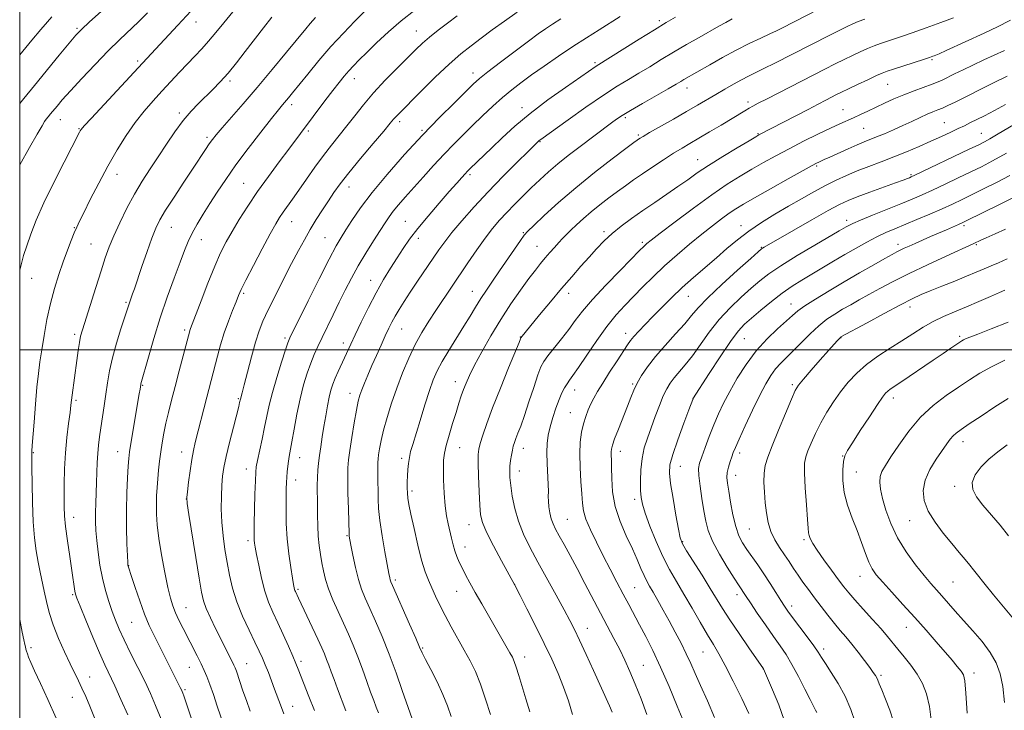
# Model space of a CAD drawing. Extents: x 2159800 to 2162700, y 294800 to 297700.
# Drawn here: x 2160000 to 2160352, y 295371 to 295618 of the extents above; entities that cross this region are included whole.
import ezdxf

# ---------------------------------------------------------------- set-up
doc = ezdxf.new("R2010")
doc.units = 0
doc.header["$MEASUREMENT"] = 0
for name, color, linetype, lineweight in [('CONTOUR INDEX', 41, 'Continuous', 13), ('CONTOUR INTERMEDIATE', 44, 'Continuous', 0), ('GRID LINE', 7, 'Continuous', 0), ('SPOT ELEVATION DTM', 2, 'Continuous', 13)]:
    doc.layers.add(name, color=color, linetype=linetype, lineweight=lineweight)

msp = doc.modelspace()

# ---------------------------------------------------------------- linework, layer by layer
at = {"layer": 'CONTOUR INDEX', "flags": 128}
for points, elevation in [([(2160076.109, 295620.742), (2160072.904, 295616.84), (2160070.079, 295613.336), (2160067.503, 295610.242), (2160065.045, 295607.519), (2160062.568, 295604.939), (2160059.938, 295602.223), (2160057.057, 295599.165), (2160050.816, 295592.399), (2160047.635, 295588.928), (2160044.451, 295585.275), (2160041.257, 295581.225), (2160038.045, 295576.606), (2160034.803, 295571.409), (2160031.516, 295565.663), (2160028.232, 295559.531), (2160025.233, 295553.7041), (2160022.865, 295549.001), (2160021.342, 295545.949), (2160020.36, 295543.888), (2160019.487, 295541.859), (2160018.375, 295539.094), (2160017.026, 295535.571), (2160015.526, 295531.456), (2160013.961, 295526.888), (2160012.419, 295521.902), (2160010.991, 295516.508), (2160009.749, 295510.792), (2160008.706, 295505.15), (2160007.864, 295500.055), (2160007.206, 295495.754), (2160006.6629, 295491.596), (2160006.153, 295486.702), (2160005.618, 295480.569), (2160005.114, 295474.187), (2160004.493, 295465.789), (2160004.37, 295463.792), (2160004.356, 295462.904), (2160004.3929, 295457.803), (2160004.447, 295452.286), (2160004.582, 295445.439), (2160004.8559, 295438.609), (2160005.308, 295432.863), (2160005.903, 295428.16), (2160006.585, 295424.179), (2160007.306, 295420.617), (2160008.791, 295413.815), (2160009.566, 295410.155), (2160010.541, 295406.155), (2160011.925, 295401.734), (2160013.829, 295396.9159), (2160015.98, 295392.122), (2160018.011, 295387.879), (2160020.993, 295381.797), (2160022.244, 295379.157), (2160023.57, 295376.199), (2160025.041, 295372.725), (2160026.696, 295368.599)], 1040), ([(2160156.311, 295619.282), (2160152.835, 295616.729), (2160149.428, 295614.153), (2160146.397, 295611.743), (2160143.899, 295609.582), (2160141.499, 295607.304), (2160138.611, 295604.438), (2160134.842, 295600.665), (2160130.584, 295596.296), (2160126.422, 295591.794), (2160122.809, 295587.547), (2160119.68, 295583.616), (2160116.837, 295579.981), (2160111.349, 295573.171), (2160108.489, 295569.468), (2160105.476, 295565.31), (2160102.484, 295561.032), (2160099.747, 295557.095), (2160097.447, 295553.855), (2160094.079, 295549.181), (2160092.8311, 295547.335), (2160091.442, 295545.019), (2160089.453, 295541.411), (2160086.611, 295536.07), (2160083.477, 295530.081), (2160080.8139, 295524.909), (2160079.164, 295521.586), (2160078.1771, 295519.401), (2160077.279, 295517.204), (2160076.033, 295514.108), (2160074.546, 295510.258), (2160073.058, 295506.056), (2160071.762, 295501.856), (2160070.649, 295497.806), (2160066.812, 295483.059), (2160062.727, 295466.896), (2160062.086, 295464.059), (2160061.501, 295460.856), (2160060.903, 295456.846), (2160060.348, 295452.692), (2160059.924, 295449.333), (2160059.724, 295447.254), (2160059.863, 295445.119), (2160060.464, 295441.141), (2160062.899, 295425.882), (2160064.105, 295418.422), (2160064.952, 295413.4759), (2160065.684, 295410.305), (2160066.662, 295407.578), (2160068.142, 295404.258), (2160069.95, 295400.507), (2160071.805, 295396.7821), (2160076.511, 295387.422), (2160076.958, 295386.409), (2160077.393, 295385.235), (2160079.764, 295378.235), (2160080.976, 295374.775), (2160082.346, 295370.961)], 1050), ([(2160254.52, 295618.221), (2160252.216, 295617.001), (2160249.703, 295615.593), (2160242.676, 295611.598), (2160238.197, 295609.036), (2160233.581, 295606.3399), (2160229.173, 295603.684), (2160225.04, 295601.153), (2160221.184, 295598.8121), (2160217.503, 295596.626), (2160213.483, 295594.176), (2160208.506, 295590.943), (2160202.288, 295586.669), (2160195.869, 295582.1369), (2160186.155, 295575.188), (2160185.611, 295574.767), (2160185.099, 295574.308), (2160183.973, 295573.219), (2160181.624, 295570.919), (2160177.674, 295567.028), (2160172.65, 295561.998), (2160167.305, 295556.484), (2160162.303, 295551.084), (2160157.939, 295546.143), (2160154.42, 295541.949), (2160151.825, 295538.634), (2160149.727, 295535.716), (2160142.156, 295524.552), (2160139.492, 295520.581), (2160137.29, 295517.233), (2160135.532, 295514.458), (2160134.121, 295512.09), (2160132.946, 295509.938), (2160131.83, 295507.694), (2160130.584, 295505.026), (2160129.077, 295501.72), (2160127.424, 295498.0379), (2160125.801, 295494.361), (2160124.36, 295491.017), (2160123.1511, 295488.123), (2160122.203, 295485.742), (2160121.509, 295483.794), (2160120.93, 295481.636), (2160120.293, 295478.484), (2160119.486, 295473.88), (2160118.6269, 295468.67), (2160117.895, 295464.023), (2160117.43, 295460.7041), (2160117.208, 295457.852), (2160117.17, 295454.197), (2160117.254, 295448.935), (2160117.396, 295443.1161), (2160117.643, 295434.311), (2160117.674, 295433.913), (2160117.742, 295433.481), (2160118.343, 295430.256), (2160119.036, 295426.652), (2160119.95, 295422.275), (2160120.997, 295418.012), (2160122.121, 295414.484), (2160123.426, 295411.259), (2160125.05, 295407.635), (2160127.086, 295403.062), (2160129.432, 295397.564), (2160131.939, 295391.314), (2160134.436, 295384.624), (2160136.6621, 295378.365), (2160143.042, 295360.137)], 1060), ([(2160351.737, 295606.959), (2160344.448, 295603.594), (2160340.522, 295601.753), (2160336.97, 295600.047), (2160333.946, 295598.564), (2160329.7429, 295596.487), (2160328.081, 295595.7441), (2160325.983, 295594.924), (2160319.497, 295592.576), (2160315.778, 295591.142), (2160312.227, 295589.629), (2160308.91, 295588.1039), (2160302.957, 295585.268), (2160300.312, 295584.032), (2160297.8809, 295582.934), (2160292.986, 295580.798), (2160289.612, 295579.245), (2160285.145, 295577.089), (2160280.011, 295574.528), (2160274.82, 295571.8571), (2160270.053, 295569.312), (2160265.6681, 295566.8831), (2160261.4919, 295564.501), (2160257.306, 295562.04), (2160252.701, 295559.148), (2160247.2181, 295555.415), (2160240.69, 295550.675), (2160234.108, 295545.735), (2160228.751, 295541.643), (2160225.549, 295539.17), (2160224.032, 295537.966), (2160223.381, 295537.405), (2160222.796, 295536.845), (2160221.551, 295535.596), (2160214.583, 295528.528), (2160209.385, 295523.15), (2160204.576, 295517.964), (2160201.067, 295513.829), (2160198.483, 295510.456), (2160196.132, 295507.274), (2160193.508, 295503.883), (2160188.688, 295497.817), (2160187.244, 295495.835), (2160186.218, 295493.896), (2160185.133, 295491.026), (2160183.639, 295486.601), (2160181.916, 295481.386), (2160180.273, 295476.494), (2160178.959, 295472.797), (2160177.972, 295470.196), (2160177.25, 295468.349), (2160176.727, 295466.926), (2160176.331, 295465.639), (2160175.9851, 295464.209), (2160175.639, 295462.44), (2160175.327, 295460.453), (2160175.1069, 295458.448), (2160175.031, 295456.523), (2160175.132, 295454.362), (2160175.434, 295451.544), (2160175.977, 295447.7901), (2160176.849, 295443.384), (2160178.148, 295438.752), (2160179.958, 295434.186), (2160182.287, 295429.46), (2160185.125, 295424.213), (2160191.661, 295412.33), (2160194.477, 295407.179), (2160196.525, 295403.358), (2160198.179, 295400.094), (2160199.984, 295396.295), (2160202.323, 295391.214), (2160204.923, 295385.496), (2160210.648, 295372.81), (2160211.634, 295370.584)], 1070), ([(2160353.658, 295562.294), (2160348.874, 295559.763), (2160344.345, 295557.4679), (2160340.2501, 295555.449), (2160336.66, 295553.709), (2160333.22, 295552.092), (2160329.469, 295550.401), (2160325.112, 295548.511), (2160320.519, 295546.563), (2160312.605, 295543.271), (2160309.399, 295541.8851), (2160306.186, 295540.363), (2160302.636, 295538.51), (2160298.783, 295536.369), (2160294.754, 295534.0439), (2160290.675, 295531.635), (2160279.374, 295524.888), (2160275.954, 295522.738), (2160272.378, 295520.254), (2160268.516, 295517.279), (2160264.71, 295514.159), (2160261.418, 295511.366), (2160258.903, 295509.128), (2160256.632, 295506.681), (2160253.874, 295503.017), (2160250.181, 295497.565), (2160246.24, 295491.511), (2160240.457, 295482.478), (2160240.397, 295482.327), (2160239.011, 295478.62), (2160237.209, 295473.76), (2160235.089, 295467.8999), (2160233.286, 295462.596), (2160232.3, 295458.907), (2160232.1, 295455.918), (2160232.522, 295452.2179), (2160233.381, 295446.883), (2160234.411, 295440.943), (2160235.327, 295435.914), (2160235.981, 295432.822), (2160236.774, 295430.7321), (2160238.246, 295428.218), (2160243.765, 295419.456), (2160246.667, 295414.807), (2160251.096, 295407.549), (2160253.631, 295403.5951), (2160256.953, 295398.655), (2160260.4641, 295393.549), (2160265.674, 295386.052), (2160267.1459, 295382.733), (2160268.963, 295378.569), (2160271.149, 295373.235), (2160273.128, 295367.701)], 1080), ([(2160353.097, 295509.838), (2160347.073, 295507.47), (2160342.288, 295505.638), (2160339.357, 295504.5029), (2160337.868, 295503.891), (2160337.1529, 295503.551), (2160336.6041, 295503.238), (2160335.855, 295502.756), (2160332.593, 295500.576), (2160329.821, 295498.709), (2160326.329, 295496.336), (2160314.737, 295488.404), (2160310.991, 295485.905), (2160310.09, 295485.25), (2160309.311, 295484.517), (2160308.217, 295483.123), (2160306.364, 295480.4311), (2160303.517, 295476.126), (2160300.2821, 295471.171), (2160297.475, 295466.846), (2160295.709, 295464.05), (2160294.789, 295462.142), (2160294.316, 295460.099), (2160294.001, 295457.12), (2160293.985, 295453.3129), (2160294.52, 295449.005), (2160295.755, 295444.494), (2160297.4311, 295439.932), (2160299.1899, 295435.437), (2160300.741, 295431.149), (2160302.082, 295427.297), (2160303.284, 295424.134), (2160304.47, 295421.753), (2160305.995, 295419.608), (2160308.268, 295416.994), (2160311.552, 295413.396), (2160315.528, 295409.061), (2160319.731, 295404.428), (2160323.75, 295399.896), (2160327.393, 295395.71), (2160333.035, 295389.153), (2160334.939, 295386.904), (2160336.274, 295385.247), (2160337.11, 295383.89), (2160337.628, 295381.719), (2160338.035, 295377.409), (2160338.489, 295370.247)], 1090)]:
    msp.add_lwpolyline(points, dxfattribs=dict(at, elevation=elevation))
at = {"layer": 'CONTOUR INTERMEDIATE', "flags": 128}
for points, elevation in [([(2160039.774, 295630.461), (2160024.985, 295617.197), (2160022.023, 295614.4619), (2160020.0079, 295612.368), (2160017.666, 295609.606), (2160014.067, 295605.246), (2160005.239, 295594.482), (2160001.449, 295589.837), (2159999.9999, 295588.036)], 1034), ([(2160061.144, 295621.019), (2160056.533, 295616.032), (2160046.931, 295605.7911), (2160025.61, 295582.822), (2160023.028, 295579.992), (2160021.9649, 295578.759), (2160021.654, 295578.299), (2160021.377, 295577.773), (2160015.837, 295567.053), (2160012.171, 295559.802), (2160008.655, 295552.522), (2160005.925, 295546.335), (2160003.942, 295541.279), (2160002.498, 295537.12), (2160001.4079, 295533.658), (2160000.597, 295530.826), (2159999.9999, 295528.53)], 1038), ([(2160125.399, 295623.093), (2160119.741, 295617.387), (2160115.635, 295613.155), (2160111.197, 295608.354), (2160106.833, 295603.316), (2160102.889, 295598.544), (2160097.461, 295591.8169), (2160095.977, 295590), (2160093.892, 295587.528), (2160092.421, 295585.745), (2160089.951, 295582.656), (2160086.169, 295577.826), (2160081.666, 295571.961), (2160077.263, 295566.05), (2160073.597, 295560.875), (2160070.588, 295556.385), (2160067.971, 295552.322), (2160065.5469, 295548.4839), (2160063.3731, 295544.904), (2160061.5661, 295541.67), (2160060.162, 295538.739), (2160058.8651, 295535.53), (2160057.292, 295531.329), (2160055.176, 295525.633), (2160052.707, 295518.798), (2160050.187, 295511.39), (2160047.891, 295504.014), (2160045.98, 295497.431), (2160043.308, 295487.875), (2160043.247, 295487.597), (2160042.98, 295485.909), (2160042.705, 295484.241), (2160039.714, 295466.594), (2160039.231, 295463.52), (2160038.957, 295461.203), (2160038.745, 295458.425), (2160038.489, 295454.25), (2160038.246, 295448.874), (2160038.117, 295442.775), (2160038.167, 295436.487), (2160038.329, 295430.763), (2160038.504, 295426.411), (2160038.614, 295423.982), (2160038.6749, 295422.987), (2160038.724, 295422.682), (2160038.827, 295422.341), (2160039.909, 295419.0469), (2160041.208, 295415.135), (2160042.868, 295410.3091), (2160044.6259, 295405.541), (2160046.2829, 295401.563), (2160047.891, 295398.143), (2160057.37, 295379.336), (2160057.746, 295378.5649), (2160058.01, 295377.972), (2160058.253, 295377.353), (2160058.585, 295376.434), (2160059.199, 295374.675), (2160062.027, 295366.454)], 1046), ([(2160141.093, 295621.367), (2160136.325, 295617.595), (2160131.718, 295613.577), (2160127.516, 295609.646), (2160123.982, 295606.209), (2160121.29, 295603.554), (2160119.244, 295601.48), (2160117.553, 295599.666), (2160115.935, 295597.792), (2160114.13, 295595.553), (2160111.883, 295592.6441), (2160109.06, 295588.918), (2160096.086, 295571.717), (2160092.723, 295567.221), (2160088.873, 295561.978), (2160084.999, 295556.528), (2160081.488, 295551.334), (2160078.435, 295546.568), (2160075.861, 295542.325), (2160073.73, 295538.562), (2160071.776, 295534.668), (2160069.68, 295529.894), (2160067.249, 295523.844), (2160064.813, 295517.522), (2160061.065, 295507.63), (2160060.816, 295506.938), (2160060.617, 295506.277), (2160060.26, 295504.957), (2160056.946, 295492.515), (2160055.481, 295486.953), (2160054.2069, 295482.005), (2160053.144, 295477.68), (2160052.263, 295473.807), (2160051.5379, 295470.227), (2160050.938, 295466.836), (2160050.432, 295463.546), (2160049.997, 295460.287), (2160049.626, 295457.069), (2160049.32, 295453.921), (2160049.079, 295450.855), (2160048.918, 295447.805), (2160048.849, 295444.687), (2160048.902, 295441.364), (2160049.1661, 295437.489), (2160049.745, 295432.664), (2160050.688, 295426.733), (2160051.823, 295420.524), (2160052.923, 295415.11), (2160053.831, 295411.258), (2160054.673, 295408.511), (2160055.647, 295406.109), (2160056.902, 295403.431), (2160058.397, 295400.43), (2160063.364, 295390.654), (2160064.781, 295387.831), (2160065.9109, 295385.515), (2160066.905, 295383.265), (2160067.968, 295380.494), (2160069.24, 295376.833), (2160070.598, 295372.752), (2160072.889, 295365.806)], 1048), ([(2160289.92, 295623.957), (2160272.288, 295614.948), (2160270.381, 295614.008), (2160268.005, 295612.889), (2160264.709, 295611.367), (2160260.611, 295609.425), (2160255.9719, 295607.092), (2160251.102, 295604.461), (2160246.5, 295601.857), (2160237.2889, 295596.532), (2160236.158, 295595.854), (2160234.484, 295594.867), (2160231.66, 295593.244), (2160222.481, 295588.049), (2160218.132, 295585.552), (2160215.163, 295583.767), (2160213.151, 295582.437), (2160211.36, 295581.13), (2160199.702, 295572.336), (2160195.906, 295569.416), (2160192.223, 295566.453), (2160188.871, 295563.561), (2160185.77, 295560.71), (2160182.76, 295557.83), (2160179.7301, 295554.881), (2160176.755, 295551.924), (2160173.957, 295549.051), (2160171.4, 295546.28), (2160168.912, 295543.339), (2160166.259, 295539.888), (2160163.284, 295535.71), (2160160.1209, 295531.085), (2160148.63, 295514.031), (2160146.113, 295510.193), (2160143.6759, 295506.221), (2160141.299, 295501.881), (2160138.973, 295497.016), (2160136.7451, 295491.763), (2160134.676, 295486.336), (2160132.826, 295480.956), (2160131.252, 295475.8749), (2160130.01, 295471.354), (2160129.134, 295467.607), (2160128.561, 295464.665), (2160128.209, 295462.51), (2160128.002, 295461.035), (2160127.904, 295459.768), (2160127.887, 295458.143), (2160127.924, 295455.755), (2160127.982, 295452.825), (2160128.029, 295449.732), (2160128.064, 295446.697), (2160128.22, 295443.3169), (2160128.659, 295439.035), (2160129.473, 295433.5831), (2160130.457, 295427.862), (2160131.886, 295420.073), (2160132.184, 295418.539), (2160132.356, 295417.804), (2160132.572, 295417.177), (2160133.152, 295415.824), (2160139.239, 295402.061), (2160141.457, 295397.003), (2160142.829, 295393.844), (2160143.779, 295391.75), (2160144.958, 295389.401), (2160146.825, 295385.819), (2160149.071, 295381.405), (2160151.192, 295376.906), (2160152.823, 295372.872), (2160154.133, 295369.068)], 1062), ([(2160045.692, 295620.43), (2160042.524, 295617.285), (2160035.684, 295610.795), (2160031.595, 295606.785), (2160026.907, 295601.9629), (2160022.172, 295596.936), (2160018.1019, 295592.508), (2160015.223, 295589.285), (2160013.33, 295587.083), (2160011.012, 295584.262), (2160010.176, 295583.224), (2160009.506, 295582.365), (2160008.904, 295581.5211), (2160007.976, 295580.029), (2160006.253, 295577.095), (2160003.4799, 295572.283), (2159999.9999, 295566.095)], 1036), ([(2160011.479, 295618.995), (2160009.875, 295617.19), (2160007.569, 295614.502), (2160004.3741, 295610.674), (2159999.9999, 295605.3601)], 1032), ([(2160090.069, 295618.888), (2160087.05, 295614.995), (2160080.594, 295606.56), (2160077.431, 295602.516), (2160074.431, 295598.872), (2160071.648, 295595.77), (2160069.022, 295593.07), (2160063.89, 295588.032), (2160061.235, 295585.232), (2160058.439, 295581.912), (2160055.473, 295577.92), (2160052.428, 295573.5), (2160049.425, 295568.999), (2160046.554, 295564.658), (2160043.782, 295560.3029), (2160041.0441, 295555.659), (2160038.322, 295550.579), (2160035.781, 295545.436), (2160033.633, 295540.734), (2160031.991, 295536.749), (2160030.589, 295532.8501), (2160029.058, 295528.182), (2160027.163, 295522.246), (2160022.3959, 295507.19), (2160021.755, 295504.89), (2160021.313, 295502.679), (2160020.863, 295499.731), (2160020.384, 295496.224), (2160018.725, 295483.8631), (2160018.297, 295480.198), (2160017.972, 295477.59), (2160017.461, 295473.681), (2160016.876, 295468.723), (2160016.37, 295463.164), (2160016.063, 295457.4569), (2160015.922, 295452.076), (2160015.876, 295447.5), (2160015.885, 295443.968), (2160016.025, 295440.7629), (2160016.402, 295436.926), (2160017.07, 295431.839), (2160017.877, 295426.241), (2160018.622, 295421.211), (2160019.691, 295413.797), (2160019.901, 295412.784), (2160020.416, 295411.311), (2160021.592, 295408.382), (2160023.631, 295403.404), (2160026.128, 295397.384), (2160028.531, 295391.733), (2160030.442, 295387.449), (2160033.935, 295379.993), (2160036.1879, 295375.046), (2160038.576, 295369.671)], 1042), ([(2160105.673, 295618.758), (2160104.695, 295617.703), (2160103.716, 295616.565), (2160102.179, 295614.699), (2160095.35, 295606.359), (2160090.21, 295600.144), (2160084.815, 295593.719), (2160079.817, 295587.897), (2160072.306, 295579.309), (2160070.195, 295576.846), (2160068.837, 295575.141), (2160067.714, 295573.562), (2160066.36, 295571.538), (2160061.972, 295564.881), (2160058.674, 295559.91), (2160055.162, 295554.589), (2160052.128, 295549.891), (2160050.056, 295546.445), (2160048.601, 295543.499), (2160047.211, 295539.956), (2160045.487, 295535.099), (2160043.64, 295529.724), (2160040.953, 295521.841), (2160040.296, 295519.96), (2160039.289, 295517.182), (2160039.053, 295516.49), (2160038.37, 295514.314), (2160036.167, 295507.522), (2160034.567, 295502.376), (2160033.105, 295497.133), (2160032.066, 295492.458), (2160031.3479, 295488.235), (2160030.758, 295484.151), (2160030.142, 295479.989), (2160028.945, 295472.18), (2160028.473, 295468.953), (2160028.112, 295466.0099), (2160027.859, 295463.03), (2160027.706, 295459.766), (2160027.493, 295452.589), (2160027.182, 295445.276), (2160027.079, 295441.871), (2160027.084, 295438.718), (2160027.225, 295435.531), (2160027.525, 295431.941), (2160028.003, 295427.703), (2160028.673, 295423.072), (2160029.547, 295418.423), (2160030.618, 295414.078), (2160031.809, 295410.124), (2160033.022, 295406.59), (2160034.218, 295403.417), (2160035.578, 295400.186), (2160037.34, 295396.389), (2160039.638, 295391.707), (2160042.198, 295386.58), (2160044.643, 295381.636), (2160046.707, 295377.278), (2160048.567, 295373.005), (2160050.5099, 295368.088)], 1044), ([(2160177.698, 295620.673), (2160173.132, 295617.481), (2160168.802, 295614.3281), (2160164.828, 295611.375), (2160161.225, 295608.6609), (2160157.592, 295605.749), (2160153.421, 295602.081), (2160148.448, 295597.365), (2160143.378, 295592.375), (2160135.034, 295583.997), (2160134.2609, 295583.169), (2160133.585, 295582.376), (2160132.397, 295580.944), (2160130.074, 295578.181), (2160126.273, 295573.703), (2160121.756, 295568.353), (2160117.568, 295563.2851), (2160114.486, 295559.353), (2160112.233, 295556.231), (2160110.267, 295553.2919), (2160108.162, 295550.046), (2160105.949, 295546.538), (2160103.77, 295542.946), (2160101.707, 295539.351), (2160099.581, 295535.443), (2160097.149, 295530.815), (2160094.286, 295525.273), (2160091.337, 295519.476), (2160088.768, 295514.297), (2160086.903, 295510.295), (2160085.515, 295506.78), (2160084.236, 295502.748), (2160082.8029, 295497.566), (2160081.371, 295492.073), (2160080.196, 295487.482), (2160079.468, 295484.688), (2160078.845, 295482.412), (2160078.569, 295481.145), (2160078.233, 295479.785), (2160076.332, 295472.412), (2160074.949, 295466.964), (2160073.7199, 295461.865), (2160072.915, 295457.996), (2160072.464, 295454.874), (2160072.2099, 295451.676), (2160072.041, 295447.765), (2160072.003, 295443.2499), (2160072.184, 295438.427), (2160072.6409, 295433.553), (2160073.309, 295428.731), (2160074.09, 295424.027), (2160074.94, 295419.4591), (2160076.024, 295414.865), (2160077.558, 295410.037), (2160079.647, 295404.897), (2160081.9571, 295399.888), (2160084.044, 295395.583), (2160085.582, 295392.364), (2160086.721, 295389.841), (2160087.731, 295387.436), (2160088.822, 295384.706), (2160089.963, 295381.757), (2160091.068, 295378.833), (2160093.132, 295373.241), (2160094.356, 295369.966)], 1052), ([(2160193.2919, 295618.237), (2160190.355, 295616.363), (2160187.87, 295614.721), (2160185.25, 295612.883), (2160181.7541, 295610.313), (2160176.96, 295606.713), (2160171.7259, 295602.735), (2160167.2311, 295599.267), (2160164.26, 295596.882), (2160162.021, 295594.892), (2160159.331, 295592.2961), (2160155.272, 295588.306), (2160149.996, 295583.008), (2160143.921, 295576.702), (2160137.497, 295569.742), (2160131.283, 295562.694), (2160125.872, 295556.173), (2160121.709, 295550.683), (2160118.666, 295546.266), (2160116.4719, 295542.852), (2160114.791, 295540.166), (2160113.038, 295537.127), (2160110.564, 295532.452), (2160106.994, 295525.413), (2160103.045, 295517.503), (2160096.489, 295504.24), (2160096.254, 295503.71), (2160095.827, 295502.54), (2160094.964, 295499.984), (2160093.531, 295495.603), (2160091.825, 295490.18), (2160090.256, 295484.804), (2160089.122, 295480.286), (2160088.285, 295476.332), (2160087.501, 295472.371), (2160086.594, 295468.044), (2160084.937, 295460.4391), (2160084.503, 295458.225), (2160084.296, 295456.255), (2160084.182, 295453.263), (2160084.055, 295448.44), (2160083.807, 295437.857), (2160083.744, 295434.692), (2160083.736, 295432.965), (2160083.782, 295431.959), (2160083.894, 295430.987), (2160084.143, 295429.492), (2160084.615, 295426.947), (2160085.371, 295423.051), (2160086.377, 295418.395), (2160087.578, 295413.797), (2160088.933, 295409.852), (2160090.463, 295406.267), (2160092.2021, 295402.533), (2160094.135, 295398.33), (2160096.031, 295394.114), (2160097.61, 295390.5339), (2160098.696, 295387.999), (2160099.524, 295385.959), (2160103.335, 295376.145), (2160105.262, 295371.128)], 1054), ([(2160214.453, 295619.0691), (2160206.961, 295614.376), (2160202.464, 295611.52), (2160197.5699, 295608.334), (2160192.42, 295604.8781), (2160187.368, 295601.399), (2160182.821, 295598.193), (2160179.048, 295595.446), (2160175.759, 295592.897), (2160172.523, 295590.175), (2160169.02, 295587.015), (2160165.358, 295583.573), (2160161.757, 295580.11), (2160158.361, 295576.803), (2160155.036, 295573.479), (2160151.573, 295569.876), (2160147.8521, 295565.848), (2160144.102, 295561.686), (2160137.712, 295554.496), (2160135.3371, 295551.765), (2160133.462, 295549.496), (2160131.979, 295547.5201), (2160130.55, 295545.404), (2160128.777, 295542.653), (2160126.394, 295538.933), (2160123.647, 295534.554), (2160120.912, 295529.988), (2160118.4771, 295525.6), (2160116.272, 295521.329), (2160114.138, 295517.01), (2160111.971, 295512.5609), (2160108.0179, 295504.377), (2160106.5, 295501.184), (2160105.214, 295498.317), (2160103.999, 295495.294), (2160102.729, 295491.711), (2160101.432, 295487.467), (2160100.174, 295482.5379), (2160099.018, 295477.036), (2160098.016, 295471.62), (2160097.219, 295467.088), (2160096.273, 295461.931), (2160095.99, 295460.242), (2160095.745, 295458.406), (2160095.536, 295456.435), (2160095.375, 295454.475), (2160095.271, 295452.564), (2160095.207, 295450.323), (2160095.163, 295447.269), (2160095.139, 295443.071), (2160095.224, 295438.012), (2160095.527, 295432.532), (2160096.107, 295427.085), (2160096.814, 295422.2), (2160097.444, 295418.424), (2160097.845, 295416.126), (2160098.065, 295414.96), (2160098.201, 295414.403), (2160098.337, 295414.009), (2160098.498, 295413.634), (2160099.555, 295411.35), (2160106.466, 295396.66), (2160107.873, 295393.608), (2160108.859, 295391.366), (2160109.639, 295389.435), (2160110.4059, 295387.3829), (2160111.263, 295385.017), (2160112.2959, 295382.207), (2160113.558, 295378.871), (2160116.542, 295371.109)], 1056), ([(2160234.243, 295618.837), (2160230.92, 295616.91), (2160226.723, 295614.376), (2160221.254, 295610.988), (2160205.878, 295601.349), (2160194.971, 295593.7739), (2160188.677, 295589.27), (2160182.339, 295584.459), (2160176.8471, 295579.875), (2160172.301, 295575.738), (2160168.6, 295572.191), (2160160.739, 295564.618), (2160159.956, 295563.829), (2160159.119, 295562.93), (2160157.917, 295561.597), (2160156.101, 295559.552), (2160153.44, 295556.534), (2160149.854, 295552.438), (2160145.874, 295547.8039), (2160142.186, 295543.332), (2160139.292, 295539.536), (2160136.972, 295536.188), (2160134.8231, 295532.876), (2160132.513, 295529.238), (2160130.006, 295525.117), (2160127.34, 295520.411), (2160124.59, 295515.148), (2160121.988, 295509.893), (2160119.809, 295505.345), (2160118.232, 295501.99), (2160113.719, 295492.239), (2160112.671, 295489.839), (2160111.837, 295487.695), (2160111.164, 295485.55), (2160110.557, 295483.0519), (2160109.942, 295479.9519), (2160109.315, 295476.399), (2160108.689, 295472.646), (2160108.081, 295468.927), (2160107.523, 295465.415), (2160107.052, 295462.267), (2160106.695, 295459.5611), (2160106.457, 295457.063), (2160106.333, 295454.462), (2160106.311, 295451.511), (2160106.394, 295444.657), (2160106.419, 295440.916), (2160106.477, 295437.143), (2160106.645, 295433.498), (2160106.976, 295430.106), (2160107.431, 295426.942), (2160107.947, 295423.942), (2160108.503, 295421.0171), (2160109.236, 295417.972), (2160110.3229, 295414.584), (2160111.874, 295410.715), (2160113.725, 295406.558), (2160115.643, 295402.39), (2160117.446, 295398.406), (2160119.145, 295394.463), (2160120.801, 295390.339), (2160122.448, 295385.923), (2160124.005, 295381.565), (2160125.363, 295377.725), (2160126.449, 295374.733), (2160127.334, 295372.379), (2160128.123, 295370.319)], 1058), ([(2160301.913, 295618.145), (2160299.518, 295617.244), (2160297.591, 295616.457), (2160295.645, 295615.559), (2160292.9899, 295614.24), (2160289.137, 295612.29), (2160269.724, 295602.402), (2160265.8529, 295600.465), (2160260.322, 295597.767), (2160257.831, 295596.485), (2160254.996, 295594.924), (2160251.894, 295593.144), (2160248.714, 295591.28), (2160242.165, 295587.418), (2160238.205, 295585.1191), (2160233.5411, 295582.448), (2160225.029, 295577.603), (2160222.715, 295576.2661), (2160221.589, 295575.591), (2160221.092, 295575.267), (2160220.617, 295574.931), (2160219.382, 295574.019), (2160216.562, 295571.915), (2160211.638, 295568.213), (2160205.321, 295563.342), (2160198.629, 295557.94), (2160192.476, 295552.626), (2160187.352, 295547.952), (2160183.642, 295544.45), (2160181.511, 295542.386), (2160180.248, 295540.961), (2160178.922, 295539.111), (2160171.435, 295528.191), (2160168.935, 295524.589), (2160166.713, 295521.357), (2160164.716, 295518.324), (2160162.858, 295515.308), (2160160.935, 295512.083), (2160158.712, 295508.411), (2160153.317, 295499.8101), (2160150.905, 295495.815), (2160149.128, 295492.512), (2160147.741, 295489.317), (2160146.364, 295485.428), (2160144.726, 295480.346), (2160143.004, 295474.806), (2160140.387, 295466.245), (2160139.66, 295463.682), (2160139.186, 295461.578), (2160138.861, 295459.453), (2160138.644, 295457.252), (2160138.506, 295455.024), (2160138.427, 295452.822), (2160138.414, 295450.7241), (2160138.482, 295448.812), (2160138.662, 295447.029), (2160139.051, 295444.769), (2160139.764, 295441.285), (2160140.861, 295436.156), (2160142.195, 295430.267), (2160143.565, 295424.8319), (2160144.818, 295420.75), (2160146.001, 295417.68), (2160147.21, 295414.968), (2160148.541, 295412.063), (2160150.084, 295408.809), (2160151.933, 295405.152), (2160154.124, 295401.094), (2160158.791, 295392.768), (2160160.869, 295388.952), (2160162.771, 295385.054), (2160164.605, 295380.576), (2160166.435, 295375.244), (2160168.165, 295369.682)], 1064), ([(2160333.601, 295618.6569), (2160329.041, 295616.984), (2160323.783, 295615.076), (2160318.841, 295613.31), (2160314.993, 295611.973), (2160309.676, 295610.188), (2160307.449, 295609.418), (2160305.22, 295608.591), (2160302.862, 295607.635), (2160300.279, 295606.496), (2160297.479, 295605.187), (2160294.5, 295603.74), (2160291.313, 295602.151), (2160287.62, 295600.281), (2160266.971, 295589.72), (2160263.822, 295588.096), (2160261.915, 295587.088), (2160260.528, 295586.31), (2160259.007, 295585.4161), (2160250.52, 295580.322), (2160246.42, 295577.879), (2160242.563, 295575.599), (2160239.4, 295573.749), (2160236.587, 295572.084), (2160233.579, 295570.236), (2160230, 295567.944), (2160226.136, 295565.401), (2160222.44, 295562.913), (2160219.241, 295560.6991), (2160216.359, 295558.645), (2160213.49, 295556.549), (2160210.411, 295554.26), (2160207.2339, 295551.827), (2160204.154, 295549.344), (2160201.345, 295546.915), (2160198.892, 295544.663), (2160196.859, 295542.714), (2160195.26, 295541.137), (2160193.908, 295539.748), (2160192.565, 295538.3059), (2160191.05, 295536.627), (2160189.407, 295534.763), (2160187.735, 295532.824), (2160186.073, 295530.841), (2160184.214, 295528.507), (2160181.891, 295525.436), (2160178.926, 295521.3469), (2160175.498, 295516.393), (2160171.876, 295510.8341), (2160168.327, 295504.981), (2160165.117, 295499.353), (2160162.512, 295494.521), (2160160.687, 295490.881), (2160159.461, 295488.1409), (2160158.565, 295485.8361), (2160157.753, 295483.53), (2160156.89, 295480.906), (2160155.863, 295477.674), (2160154.623, 295473.71), (2160153.36, 295469.542), (2160152.325, 295465.858), (2160151.705, 295463.0921), (2160151.433, 295460.641), (2160151.377, 295457.645), (2160151.433, 295453.524), (2160151.607, 295448.815), (2160151.929, 295444.338), (2160152.415, 295440.717), (2160153.005, 295437.8), (2160154.211, 295432.768), (2160154.797, 295430.385), (2160155.429, 295428.168), (2160156.152, 295426.151), (2160157.007, 295424.189), (2160158.037, 295422.093), (2160159.288, 295419.684), (2160160.834, 295416.817), (2160162.758, 295413.358), (2160165.081, 295409.268), (2160175.117, 295391.806), (2160176, 295390.2), (2160176.676, 295388.71), (2160177.391, 295386.682), (2160178.3381, 295383.626), (2160180.807, 295375.301), (2160182.173, 295370.7399)], 1066), ([(2160353.876, 295617.737), (2160349.109, 295615.298), (2160347.257, 295614.408), (2160344.471, 295613.122), (2160330.943, 295606.945), (2160328.426, 295605.811), (2160327.253, 295605.299), (2160326.711, 295605.085), (2160326.1289, 295604.874), (2160324.995, 295604.487), (2160322.84, 295603.779), (2160312.108, 295600.306), (2160309.84, 295599.551), (2160308.119, 295598.892), (2160306.022, 295597.961), (2160302.912, 295596.515), (2160299.307, 295594.813), (2160296.011, 295593.239), (2160293.608, 295592.073), (2160291.799, 295591.172), (2160287.927, 295589.195), (2160285.168, 295587.773), (2160281.607, 295585.924), (2160264.082, 295576.763), (2160262.968, 295576.117), (2160260.521, 295574.673), (2160256.303, 295572.166), (2160251.119, 295569.034), (2160246.09, 295565.892), (2160242.04, 295563.198), (2160238.611, 295560.787), (2160235.1501, 295558.338), (2160231.173, 295555.612), (2160226.856, 295552.699), (2160222.541, 295549.768), (2160218.52, 295546.954), (2160214.872, 295544.242), (2160211.623, 295541.581), (2160208.758, 295538.911), (2160206.092, 295536.136), (2160203.399, 295533.153), (2160200.477, 295529.858), (2160197.23, 295526.137), (2160193.587, 295521.8769), (2160189.592, 295517.111), (2160185.737, 295512.458), (2160179.072, 295504.327), (2160178.921, 295503.94), (2160178.392, 295502.632), (2160174.657, 295493.558), (2160171.73, 295486.372), (2160168.943, 295479.332), (2160166.837, 295473.683), (2160165.403, 295469.505), (2160164.493, 295466.585), (2160163.969, 295464.571), (2160163.742, 295462.566), (2160163.736, 295459.536), (2160163.877, 295454.838), (2160164.103, 295449.397), (2160164.356, 295444.528), (2160164.657, 295441.118), (2160165.337, 295438.336), (2160166.807, 295434.919), (2160169.273, 295430.049), (2160172.124, 295424.679), (2160176.841, 295415.93), (2160178.747, 295412.225), (2160181.178, 295407.47), (2160184.248, 295401.401), (2160187.366, 295395.116), (2160190.056, 295389.476), (2160192.318, 295384.39), (2160194.266, 295379.5259), (2160195.986, 295374.636), (2160197.434, 295369.782)], 1068), ([(2160352.682, 295597.745), (2160348.058, 295595.458), (2160334.145, 295588.54), (2160331.555, 295587.282), (2160329.619, 295586.399), (2160327.9359, 295585.704), (2160326.211, 295585.017), (2160324.176, 295584.161), (2160321.6341, 295583.006), (2160318.6679, 295581.619), (2160315.432, 295580.118), (2160312.099, 295578.617), (2160308.908, 295577.226), (2160306.114, 295576.053), (2160301.7, 295574.289), (2160299.156, 295573.223), (2160295.891, 295571.78), (2160289.396, 295568.838), (2160287.395, 295567.945), (2160285.4461, 295567.099), (2160284.665, 295566.727), (2160283.084, 295565.883), (2160279.844, 295564.091), (2160274.49, 295561.0981), (2160268.176, 295557.553), (2160262.463, 295554.329), (2160258.499, 295552.058), (2160255.793, 295550.415), (2160253.445, 295548.83), (2160250.705, 295546.831), (2160247.427, 295544.317), (2160243.614, 295541.281), (2160239.322, 295537.753), (2160234.811, 295533.9129), (2160230.3929, 295529.978), (2160226.321, 295526.139), (2160222.6161, 295522.482), (2160219.239, 295519.068), (2160216.118, 295515.862), (2160213.0351, 295512.462), (2160209.739, 295508.37), (2160206.109, 295503.3411), (2160202.548, 295498.126), (2160199.5911, 295493.726), (2160197.619, 295490.863), (2160196.39, 295489.138), (2160195.507, 295487.874), (2160194.6359, 295486.476), (2160193.695, 295484.675), (2160192.6629, 295482.286), (2160191.545, 295479.225), (2160190.446, 295475.817), (2160189.4959, 295472.486), (2160188.801, 295469.513), (2160188.386, 295466.604), (2160188.2511, 295463.316), (2160188.371, 295459.399), (2160188.807, 295451.8539), (2160188.847, 295449.39), (2160188.814, 295447.602), (2160188.84, 295445.926), (2160189.029, 295443.938), (2160189.387, 295441.769), (2160189.891, 295439.692), (2160190.545, 295437.862), (2160191.448, 295435.979), (2160192.722, 295433.626), (2160194.458, 295430.469), (2160196.616, 295426.512), (2160199.126, 295421.841), (2160201.895, 295416.596), (2160207.519, 295405.882), (2160212.294, 295396.883), (2160214.324, 295392.933), (2160216.174, 295389.115), (2160217.9769, 295385.119), (2160219.888, 295380.603), (2160221.983, 295375.366), (2160224.0269, 295369.775)], 1072), ([(2160352.189, 295587.595), (2160348.23, 295585.476), (2160344.699, 295583.662), (2160339.458, 295581.048), (2160337.451, 295580.067), (2160335.28, 295579.03), (2160332.573, 295577.766), (2160329.301, 295576.2661), (2160325.519, 295574.564), (2160321.303, 295572.706), (2160316.811, 295570.789), (2160312.217, 295568.919), (2160307.685, 295567.177), (2160303.313, 295565.536), (2160299.188, 295563.943), (2160295.344, 295562.333), (2160291.618, 295560.615), (2160287.797, 295558.687), (2160283.705, 295556.4721), (2160279.321, 295553.992), (2160274.662, 295551.293), (2160269.789, 295548.424), (2160264.944, 295545.44), (2160260.415, 295542.398), (2160256.39, 295539.335), (2160252.654, 295536.201), (2160248.896, 295532.928), (2160240.743, 295525.88), (2160236.67, 295522.232), (2160232.842, 295518.61), (2160229.329, 295515.13), (2160226.172, 295511.916), (2160223.417, 295509.082), (2160221.138, 295506.696), (2160219.412, 295504.816), (2160218.217, 295503.38), (2160217.13, 295501.845), (2160213.37, 295496.073), (2160210.734, 295491.998), (2160208.281, 295488.149), (2160206.4389, 295485.147), (2160205.108, 295482.8), (2160204.055, 295480.7149), (2160203.0899, 295478.552), (2160202.195, 295476.187), (2160201.393, 295473.556), (2160200.717, 295470.572), (2160200.241, 295467.074), (2160200.048, 295462.882), (2160200.175, 295457.972), (2160200.4851, 295452.937), (2160200.795, 295448.526), (2160201.012, 295445.227), (2160201.386, 295442.499), (2160202.253, 295439.543), (2160203.849, 295435.749), (2160206.004, 295431.272), (2160208.446, 295426.459), (2160210.93, 295421.629), (2160213.332, 295417.001), (2160215.5541, 295412.766), (2160217.545, 295409.024), (2160221.418, 295401.813), (2160223.632, 295397.622), (2160226.128, 295392.66), (2160228.923, 295386.686), (2160231.96, 295379.704), (2160234.876, 295372.722), (2160237.236, 295366.994)], 1074), ([(2160366.371, 295587.012), (2160348.979, 295576.7801), (2160346.508, 295575.353), (2160344.669, 295574.337), (2160342.583, 295573.282), (2160339.196, 295571.645), (2160319.817, 295562.377), (2160318.4859, 295561.76), (2160317.874, 295561.499), (2160317.127, 295561.203), (2160315.648, 295560.648), (2160312.903, 295559.653), (2160303.694, 295556.359), (2160299.2059, 295554.717), (2160295.893, 295553.411), (2160292.868, 295551.981), (2160288.84, 295549.798), (2160283.003, 295546.5), (2160276.497, 295542.777), (2160265.99, 295536.721), (2160265.379, 295536.355), (2160264.934, 295536.0331), (2160263.805, 295535.054), (2160261.133, 295532.671), (2160256.45, 295528.468), (2160250.851, 295523.355), (2160245.82, 295518.577), (2160242.42, 295515.027), (2160240.022, 295512.217), (2160237.574, 295509.31), (2160234.307, 295505.689), (2160230.589, 295501.619), (2160227.07, 295497.584), (2160224.267, 295493.976), (2160222.161, 295490.827), (2160220.598, 295488.0741), (2160219.406, 295485.591), (2160218.329, 295482.994), (2160217.091, 295479.8341), (2160213.88, 295471.7281), (2160212.522, 295468.217), (2160211.718, 295465.937), (2160211.372, 295464.565), (2160211.2951, 295463.55), (2160211.322, 295462.371), (2160211.384, 295460.626), (2160211.434, 295457.942), (2160211.489, 295454.077), (2160211.819, 295449.315), (2160212.758, 295444.068), (2160214.5, 295438.73), (2160216.695, 295433.604), (2160218.854, 295428.975), (2160220.593, 295425.069), (2160221.94, 295421.888), (2160223.03, 295419.374), (2160224.003, 295417.404), (2160225.035, 295415.569), (2160226.309, 295413.395), (2160227.956, 295410.52), (2160229.901, 295407.05), (2160232.017, 295403.202), (2160234.175, 295399.191), (2160236.247, 295395.215), (2160238.105, 295391.465), (2160239.699, 295388.007), (2160241.3, 295384.394), (2160243.253, 295380.053), (2160245.736, 295374.626), (2160248.245, 295368.627)], 1076), ([(2160352.552, 295570.277), (2160347.503, 295567.481), (2160343.556, 295565.429), (2160339.723, 295563.547), (2160335.28, 295561.407), (2160330.552, 295559.158), (2160326.128, 295557.095), (2160322.38, 295555.41), (2160318.825, 295553.889), (2160314.763, 295552.217), (2160304.623, 295548.098), (2160300.311, 295546.322), (2160297.5971, 295545.153), (2160296.13, 295544.454), (2160295.281, 295543.984), (2160292.7, 295542.464), (2160284.058, 295537.414), (2160277.754, 295533.671), (2160271.925, 295530.076), (2160267.628, 295527.1801), (2160264.37, 295524.672), (2160261.276, 295522.019), (2160257.677, 295518.798), (2160253.741, 295515.018), (2160249.847, 295510.797), (2160246.301, 295506.296), (2160240.295, 295497.894), (2160237.766, 295494.682), (2160233.763, 295490.0309), (2160232.335, 295488.159), (2160231.116, 295486.131), (2160229.888, 295483.5339), (2160228.494, 295480.099), (2160226.999, 295476.152), (2160225.53, 295472.168), (2160224.204, 295468.491), (2160223.107, 295464.946), (2160222.318, 295461.229), (2160221.887, 295457.175), (2160221.741, 295453.177), (2160221.78, 295449.767), (2160221.957, 295447.229), (2160222.442, 295444.852), (2160223.461, 295441.677), (2160225.155, 295437.056), (2160227.335, 295431.586), (2160229.728, 295426.175), (2160232.127, 295421.486), (2160234.593, 295417.197), (2160237.252, 295412.74), (2160240.159, 295407.753), (2160243.075, 295402.693), (2160245.689, 295398.2249), (2160247.817, 295394.727), (2160249.79, 295391.435), (2160252.062, 295387.302), (2160254.915, 295381.676), (2160257.924, 295375.506), (2160260.486, 295370.14)], 1078), ([(2160354.765, 295554.311), (2160350.244, 295552.045), (2160338.133, 295546.051), (2160336.633, 295545.339), (2160335.324, 295544.765), (2160331.015, 295542.931), (2160328.229, 295541.733), (2160325.297, 295540.453), (2160319.845, 295538.032), (2160317.705, 295537.069), (2160315.975, 295536.276), (2160314.573, 295535.61), (2160313.326, 295534.981), (2160311.7051, 295534.102), (2160309.097, 295532.644), (2160305.083, 295530.3791), (2160300.035, 295527.503), (2160294.524, 295524.315), (2160289.104, 295521.11), (2160284.258, 295518.155), (2160280.454, 295515.714), (2160277.933, 295513.908), (2160276.0309, 295512.303), (2160270.756, 295507.5199), (2160267.002, 295503.903), (2160263.108, 295499.61), (2160259.507, 295494.819), (2160256.333, 295489.879), (2160253.643, 295485.184), (2160251.455, 295481.003), (2160249.62, 295477.123), (2160247.948, 295473.2059), (2160246.31, 295469.061), (2160244.81, 295465.086), (2160243.613, 295461.822), (2160242.852, 295459.567), (2160242.531, 295457.641), (2160242.619, 295455.118), (2160243.064, 295451.364), (2160243.716, 295446.9), (2160244.4019, 295442.54), (2160245.044, 295438.853), (2160245.948, 295435.43), (2160247.517, 295431.619), (2160249.967, 295427.031), (2160252.7729, 295422.326), (2160255.221, 295418.429), (2160256.78, 295416.01), (2160259.499, 295411.901), (2160261.05, 295409.5809), (2160263.485, 295405.986), (2160266.406, 295401.723), (2160269.267, 295397.611), (2160271.664, 295394.224), (2160273.76, 295391.127), (2160275.861, 295387.635), (2160278.161, 295383.328), (2160280.426, 295378.84), (2160282.311, 295375.067), (2160283.563, 295372.666), (2160284.307, 295371.324), (2160284.757, 295370.487)], 1082), ([(2160352.197, 295543.118), (2160348.414, 295541.4219), (2160345.296, 295540.039), (2160343.279, 295539.131), (2160340.784, 295537.963), (2160330.892, 295533.458), (2160324.31, 295530.413), (2160317.684, 295527.259), (2160312.011, 295524.423), (2160307.307, 295521.948), (2160303.346, 295519.785), (2160299.913, 295517.876), (2160296.842, 295516.139), (2160293.979, 295514.485), (2160291.182, 295512.806), (2160288.359, 295510.909), (2160285.428, 295508.583), (2160282.355, 295505.721), (2160279.298, 295502.633), (2160276.461, 295499.736), (2160271.878, 295495.238), (2160270.0129, 295493.1819), (2160268.291, 295490.854), (2160266.492, 295487.859), (2160264.367, 295483.785), (2160261.793, 295478.484), (2160259.161, 295472.871), (2160256.988, 295468.129), (2160255.643, 295465.103), (2160254.897, 295463.285), (2160254.372, 295461.829), (2160253.781, 295460.0751), (2160253.195, 295458.1), (2160252.776, 295456.17), (2160252.6551, 295454.409), (2160252.831, 295452.391), (2160253.269, 295449.55), (2160253.936, 295445.558), (2160254.792, 295441.037), (2160255.797, 295436.846), (2160256.927, 295433.6179), (2160258.233, 295431.074), (2160259.781, 295428.706), (2160263.666, 295423.177), (2160265.858, 295419.969), (2160268.083, 295416.555), (2160270.16, 295413.271), (2160271.889, 295410.514), (2160273.185, 295408.496), (2160274.428, 295406.692), (2160276.111, 295404.394), (2160281.26, 295397.497), (2160283.622, 295394.253), (2160285.191, 295391.956), (2160286.3749, 295390.097), (2160287.792, 295387.906), (2160289.883, 295384.787), (2160292.381, 295380.8349), (2160294.844, 295376.319), (2160296.9011, 295371.554), (2160298.476, 295367.0429)], 1084), ([(2160352.692, 295532.565), (2160349.623, 295531.138), (2160347.032, 295529.992), (2160344.518, 295528.895), (2160341.716, 295527.702), (2160338.268, 295526.2859), (2160333.997, 295524.585), (2160329.433, 295522.783), (2160325.287, 295521.126), (2160321.978, 295519.735), (2160318.757, 295518.224), (2160314.586, 295516.083), (2160308.856, 295513.028), (2160302.679, 295509.689), (2160293.351, 295504.599), (2160293.179, 295504.441), (2160292.829, 295504.082), (2160292.178, 295503.384), (2160290.977, 295502.057), (2160288.9449, 295499.776), (2160285.981, 295496.419), (2160282.713, 295492.693), (2160279.946, 295489.506), (2160278.226, 295487.402), (2160277.0589, 295485.4559), (2160275.685, 295482.375), (2160273.572, 295477.321), (2160271.086, 295471.286), (2160268.817, 295465.718), (2160267.234, 295461.68), (2160266.307, 295458.704), (2160265.884, 295455.939), (2160265.823, 295452.718), (2160266.012, 295449.112), (2160266.35, 295445.378), (2160266.776, 295441.739), (2160267.399, 295438.283), (2160268.369, 295435.063), (2160269.775, 295432.112), (2160271.458, 295429.387), (2160273.199, 295426.824), (2160274.83, 295424.361), (2160276.406, 295421.941), (2160278.03, 295419.505), (2160279.796, 295416.994), (2160281.744, 295414.337), (2160283.899, 295411.461), (2160286.255, 295408.349), (2160288.679, 295405.208), (2160291.003, 295402.3), (2160293.12, 295399.788), (2160295.149, 295397.432), (2160297.269, 295394.893), (2160299.574, 295391.969), (2160301.821, 295389.0079), (2160303.685, 295386.5), (2160304.929, 295384.7969), (2160305.674, 295383.705), (2160306.129, 295382.898), (2160306.505, 295382.033), (2160307.025, 295380.712), (2160307.913, 295378.526), (2160309.289, 295375.231), (2160310.851, 295371.255), (2160312.195, 295367.191)], 1086), ([(2160351.962, 295521.333), (2160350.01, 295520.465), (2160346.806, 295519.063), (2160342.635, 295517.259), (2160338.169, 295515.368), (2160333.95, 295513.624), (2160330.025, 295511.935), (2160326.316, 295510.127), (2160322.725, 295508.063), (2160319.076, 295505.751), (2160315.174, 295503.238), (2160310.918, 295500.562), (2160306.579, 295497.739), (2160302.522, 295494.781), (2160299.021, 295491.69), (2160295.9909, 295488.449), (2160293.2549, 295485.036), (2160290.678, 295481.44), (2160288.28, 295477.713), (2160286.122, 295473.917), (2160284.26, 295470.161), (2160282.731, 295466.717), (2160281.568, 295463.901), (2160280.795, 295461.796), (2160280.399, 295459.546), (2160280.358, 295456.061), (2160280.623, 295450.699), (2160281.035, 295444.612), (2160281.411, 295439.4031), (2160281.619, 295436.2521), (2160281.752, 295434.656), (2160281.957, 295433.695), (2160282.395, 295432.557), (2160283.288, 295430.873), (2160284.872, 295428.389), (2160287.248, 295425.007), (2160289.979, 295421.276), (2160292.491, 295417.904), (2160294.409, 295415.367), (2160296.145, 295413.199), (2160298.307, 295410.702), (2160301.291, 295407.4), (2160304.646, 295403.717), (2160307.71, 295400.298), (2160310.0131, 295397.605), (2160313.706, 295393.054), (2160315.938, 295390.356), (2160318.354, 295387.321), (2160320.628, 295384.125), (2160322.4961, 295380.841), (2160323.938, 295377.136), (2160324.996, 295372.573), (2160325.707, 295366.932)], 1088), ([(2160351.961, 295496.37), (2160347.172, 295493.983), (2160343.035, 295491.659), (2160339.262, 295489.29), (2160335.36, 295486.694), (2160330.975, 295483.695), (2160326.321, 295480.146), (2160321.751, 295475.906), (2160317.5891, 295470.989), (2160314.021, 295466.011), (2160311.203, 295461.741), (2160309.236, 295458.725), (2160308.021, 295456.599), (2160307.403, 295454.778), (2160307.254, 295452.735), (2160307.544, 295450.183), (2160308.266, 295446.895), (2160309.436, 295442.739), (2160311.158, 295437.954), (2160313.561, 295432.878), (2160316.659, 295427.8489), (2160320.021, 295423.227), (2160323.104, 295419.378), (2160325.517, 295416.517), (2160327.491, 295414.272), (2160329.409, 295412.121), (2160334.156, 295406.713), (2160337.128, 295403.376), (2160340.474, 295399.661), (2160343.822, 295395.76), (2160346.717, 295391.905), (2160348.817, 295388.207), (2160350.224, 295384.298), (2160351.153, 295379.688), (2160351.784, 295374.081)], 1092), ([(2160353.076, 295482.585), (2160348.36, 295479.614), (2160343.427, 295476.364), (2160339.1901, 295473.52), (2160336.327, 295471.578), (2160334.571, 295470.299), (2160333.42, 295469.255), (2160332.408, 295468.0499), (2160331.227, 295466.405), (2160327.426, 295460.915), (2160325.152, 295457.223), (2160323.404, 295453.3959), (2160322.692, 295449.734), (2160323.086, 295446.14), (2160324.5521, 295442.416), (2160326.975, 295438.448), (2160329.938, 295434.467), (2160332.947, 295430.785), (2160335.587, 295427.659), (2160337.759, 295425.11), (2160339.443, 295423.098), (2160340.7321, 295421.469), (2160342.172, 295419.602), (2160344.421, 295416.759), (2160347.855, 295412.532), (2160354.949, 295403.892)], 1094), ([(2160352.7, 295466.056), (2160349.349, 295463.629), (2160346.195, 295461.005), (2160343.421, 295458.195), (2160341.334, 295455.335), (2160340.272, 295452.594), (2160340.479, 295450.059), (2160341.823, 295447.494), (2160344.079, 295444.581), (2160350.183, 295437.335), (2160353.24, 295433.581)], 1096), ([(2159999.9999, 295403.743), (2160000.005, 295403.717), (2160000.879, 295399.196), (2160001.451, 295396.358), (2160001.794, 295394.803), (2160002.0209, 295393.907), (2160002.23, 295393.137), (2160002.4681, 295392.32), (2160002.769, 295391.378), (2160003.203, 295390.166), (2160003.98, 295388.292), (2160005.344, 295385.299), (2160007.451, 295380.856), (2160010.106, 295375.132), (2160013.026, 295368.422)], 1038)]:
    msp.add_lwpolyline(points, dxfattribs=dict(at, elevation=elevation))
at = {"layer": 'GRID LINE', "flags": 128}
for points in [[(2160000, 295000), (2162500, 295000), (2162500, 297500), (2160000, 297500), (2160000, 295000)], [(2160000, 295500), (2162500, 295500)]]:
    msp.add_lwpolyline(points, dxfattribs=at)
at = {"layer": 'SPOT ELEVATION DTM'}
for p in [(2160228.46, 295617.64, 1057.66), (2160020.49, 295614.9, 1033.79), (2160062.98, 295617.13, 1038.71), (2160141.67, 295613.96, 1049.23), (2160042.09, 295603.25, 1037.69), (2160325.9, 295603.68, 1068.2), (2160205.55, 295602.65, 1057.75), (2160119.53, 295596.83, 1048.65), (2160161.91, 295598.9, 1053.44), (2160075.14, 295596.09, 1042.32), (2160238.42, 295593.54, 1062.61), (2160310.08, 295594.91, 1068.89), (2160097.18, 295587.6, 1046.45), (2160179.46, 295586.48, 1057.46), (2160260.21, 295588.52, 1065.6), (2160294.12, 295585.84, 1069.16), (2160014.55, 295582.2, 1036.74), (2160057.04, 295584.57, 1041.65), (2160216.3, 295582.92, 1062.3), (2160021.13, 295579.03, 1037.89), (2160135.75, 295581.53, 1052.38), (2160301.51, 295579.14, 1070.96), (2160330.24, 295581.13, 1073.08), (2160066.9, 295575.87, 1043.68), (2160103.1, 295578.16, 1048.3), (2160143.73, 295578.47, 1053.8), (2160220.93, 295576.75, 1063.76), (2160263.78, 295577.25, 1067.88), (2160343.48, 295577.37, 1075.12), (2160185.89, 295574.33, 1060.11), (2160242.24, 295567.95, 1067.23), (2160284.68, 295565.64, 1072.22), (2160034.73, 295562.68, 1040.63), (2160160.83, 295562.54, 1058.3), (2160318.34, 295562.53, 1075.79), (2160079.99, 295559.5, 1047.06), (2160117.66, 295558.19, 1052.64), (2160019.5, 295543.71, 1039.91), (2160054.18, 295543.8, 1044.82), (2160097.17, 295545.81, 1050.77), (2160137.74, 295545.94, 1057.1), (2160257.71, 295544.32, 1073.37), (2160295.4, 295546.22, 1077.55), (2160337.37, 295544.37, 1082.31), (2160109.11, 295540.14, 1053.09), (2160179.88, 295541.88, 1063.86), (2160208.74, 295542.21, 1067.66), (2160025.5, 295537.81, 1041.05), (2160064.84, 295539.34, 1046.71), (2160142.41, 295539.83, 1058.51), (2160184.8, 295536.98, 1065.15), (2160222.47, 295538.37, 1069.74), (2160264.88, 295536.67, 1075.88), (2160313.78, 295537.74, 1081.49), (2160341.75, 295537.59, 1084.17), (2160004.24, 295525.51, 1038.79), (2160125.38, 295524.8, 1057.31), (2160079.99, 295520.18, 1050.24), (2160161.65, 295520.95, 1063.23), (2160196.05, 295520.23, 1068.53), (2160238.85, 295519.17, 1074.8), (2160037.94, 295517, 1043.8), (2160275.52, 295516.33, 1081.29), (2160318.04, 295515.32, 1086.56), (2160019.59, 295505.51, 1041.67), (2160058.98, 295507.07, 1047.7), (2160136.48, 295507.45, 1060.88), (2160216.45, 295505.94, 1073.45), (2160335.75, 295504.89, 1089.72), (2160094.76, 295504.22, 1053.7), (2160115.63, 295502.49, 1057.49), (2160178.85, 295504.63, 1067.94), (2160258.81, 295503.99, 1080.96), (2160293.42, 295504.41, 1086.05), (2160043.92, 295487.32, 1046.12), (2160155.66, 295488.65, 1065.39), (2160218.94, 295487.84, 1075.79), (2160276.02, 295487.59, 1085.74), (2160118, 295484.46, 1059.4), (2160198.22, 295485.61, 1072.64), (2160020.08, 295482.01, 1042.25), (2160078.07, 295482.56, 1051.85), (2160240.49, 295482.44, 1080.01), (2160312.02, 295482.82, 1090.51), (2160196.72, 295477.55, 1073.13), (2160336.92, 295467.26, 1094.6), (2160004.86, 295463.23, 1040.09), (2160034.94, 295463.67, 1045.24), (2160057.81, 295463.46, 1049.34), (2160157.16, 295465.12, 1066.88), (2160179.95, 295464.78, 1070.65), (2160214.5, 295463.74, 1076.57), (2160257.18, 295463.13, 1084.44), (2160100, 295461.53, 1056.7), (2160136.46, 295461.3, 1063.6), (2160294, 295462.13, 1089.95), (2160080.93, 295457.43, 1053.4), (2160178.46, 295456.77, 1070.63), (2160236.01, 295458.4, 1080.82), (2160298.81, 295456.37, 1090.94), (2160098.54, 295453.52, 1056.59), (2160255.71, 295455.14, 1084.67), (2160140.1, 295449.63, 1064.34), (2160333.95, 295451.19, 1095.64), (2160059.47, 295446.67, 1049.98), (2160219.67, 295446.66, 1077.61), (2160019.23, 295440.12, 1042.59), (2160195.63, 295439.48, 1072.96), (2160317.86, 295439.02, 1093.23), (2160160.5, 295437.51, 1067.27), (2160260.59, 295436.02, 1085.02), (2160081.55, 295431.85, 1053.62), (2160116.96, 295433.58, 1059.87), (2160236.88, 295431.43, 1080.14), (2160280.11, 295432.16, 1087.74), (2160159.02, 295429.58, 1066.65), (2160038.92, 295422.89, 1046.05), (2160134.23, 295417.77, 1062.33), (2160300.21, 295419.14, 1089.29), (2160333.42, 295417.12, 1093.02), (2160099.37, 295414.47, 1056.22), (2160156.07, 295413.74, 1065.18), (2160176.85, 295416.2, 1068.02), (2160219.62, 295415.04, 1074.91), (2160018.96, 295412.58, 1041.83), (2160256.2, 295412.49, 1081.5), (2160059.37, 295407.86, 1048.82), (2160275.75, 295408.51, 1084.46), (2160039.99, 295402.69, 1045.05), (2160202.81, 295400.52, 1070.72), (2160316.69, 295400.93, 1089.23), (2160004, 295393.6, 1038.39), (2160143.96, 295393.52, 1062.16), (2160287.17, 295393.11, 1084.42), (2160100.43, 295388.69, 1054.35), (2160180.44, 295390.23, 1066.56), (2160244.06, 295392.05, 1077.07), (2160060.55, 295386.56, 1047.15), (2160081.04, 295387.85, 1050.82), (2160222.75, 295387.3, 1072.88), (2160265.62, 295386.05, 1079.99), (2160024.97, 295383.17, 1040.68), (2160307.64, 295383.77, 1086.26), (2160340.92, 295384.58, 1090.49), (2160059.09, 295378.57, 1046.23), (2160018.83, 295375.82, 1039.23), (2160097.49, 295372.68, 1052.72)]:
    msp.add_point(p, dxfattribs=at)

doc.saveas('drawing.dxf')
